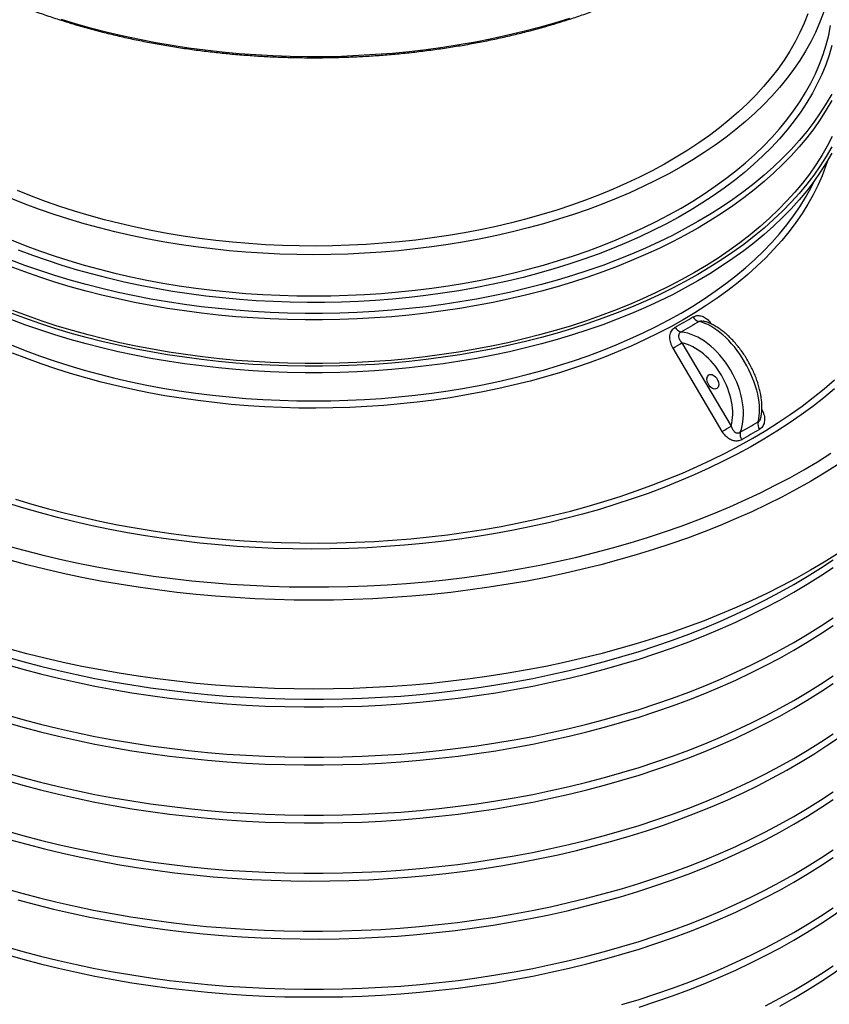
# Model space of a CAD drawing. Units: millimetres. Extents: x 500 to 20548, y 500 to 14350.
# Drawn here: x 18414 to 18841, y 10137 to 10657 of the extents above; entities that cross this region are included whole.
import ezdxf

# ---------------------------------------------------------------- set-up
doc = ezdxf.new("R2010")
doc.units = ezdxf.units.MM
doc.header["$LTSCALE"] = 50

msp = doc.modelspace()

# ---------------------------------------------------------------- linework, layer by layer
at = {"color": 7, "linetype": 'Continuous', "lineweight": 25}
msp.add_line((18763.56, 10486.45), (18789.53, 10442.54), dxfattribs=at)
at = {"color": 7, "linetype": 'Continuous', "lineweight": 25, "flags": 128}
for points in [[(18842.06, 10675.76), (18841.03, 10670.61), (18839.72, 10665.49), (18838.11, 10660.39), (18836.22, 10655.33), (18834.04, 10650.31), (18831.57, 10645.33), (18828.83, 10640.4), (18825.81, 10635.52), (18822.51, 10630.7), (18818.94, 10625.95), (18815.1, 10621.27), (18811.01, 10616.66), (18806.65, 10612.13), (18802.03, 10607.69), (18797.17, 10603.34), (18792.07, 10599.08), (18786.72, 10594.92), (18781.15, 10590.86), (18775.34, 10586.91), (18769.32, 10583.08), (18763.08, 10579.36)], [(18829.96, 10660.19), (18828.03, 10655.2), (18825.81, 10650.26), (18823.3, 10645.36), (18820.52, 10640.51), (18817.46, 10635.71), (18814.12, 10630.98), (18810.52, 10626.31), (18806.64, 10621.72), (18802.51, 10617.2), (18798.11, 10612.77), (18793.47, 10608.42), (18788.57, 10604.16), (18783.44, 10600), (18778.06, 10595.94), (18772.46, 10591.98), (18766.63, 10588.14), (18760.58, 10584.41), (18754.32, 10580.8), (18747.86, 10577.3), (18741.2, 10573.94), (18734.35, 10570.7), (18727.32, 10567.6), (18720.11, 10564.64), (18712.73, 10561.81), (18705.2, 10559.13), (18697.52, 10556.59), (18689.69, 10554.21), (18681.73, 10551.97), (18673.65, 10549.89), (18665.45, 10547.96), (18657.15, 10546.19), (18648.75, 10544.59), (18640.26, 10543.14), (18631.69, 10541.86), (18623.05, 10540.74), (18614.36, 10539.79), (18605.61, 10539.01), (18596.82, 10538.4), (18588.01, 10537.95), (18579.17, 10537.68), (18570.32, 10537.57), (18561.47, 10537.63), (18552.63, 10537.87), (18543.8, 10538.27), (18535.01, 10538.84), (18526.25, 10539.58), (18517.54, 10540.49), (18508.89, 10541.57), (18500.3, 10542.81), (18491.79, 10544.21), (18483.37, 10545.78), (18475.04, 10547.5), (18466.81, 10549.39), (18458.7, 10551.43), (18450.71, 10553.63), (18442.85, 10555.98), (18435.13, 10558.48), (18427.56, 10561.13), (18420.14, 10563.92), (18412.89, 10566.85)], [(18704.19, 10657.77), (18696.24, 10655.3), (18688.15, 10652.99), (18679.93, 10650.83), (18671.6, 10648.82), (18663.16, 10646.97), (18654.61, 10645.28), (18645.98, 10643.76), (18637.27, 10642.39), (18628.48, 10641.2), (18619.63, 10640.16), (18610.72, 10639.3), (18601.78, 10638.6), (18592.79, 10638.07), (18583.79, 10637.71), (18574.76, 10637.52), (18565.73, 10637.5), (18556.71, 10637.65), (18547.69, 10637.98), (18538.71, 10638.46), (18529.75, 10639.12), (18520.83, 10639.95), (18511.97, 10640.94), (18503.17, 10642.11), (18494.43, 10643.43), (18485.78, 10644.92), (18477.22, 10646.57), (18468.75, 10648.38), (18460.39, 10650.35), (18452.15, 10652.48), (18444.03, 10654.76), (18436.04, 10657.19)], [(18409.52, 10540.85), (18416.89, 10537.9), (18424.43, 10535.09), (18432.13, 10532.43), (18439.97, 10529.91), (18447.95, 10527.55), (18456.06, 10525.33), (18464.29, 10523.27), (18472.64, 10521.37), (18481.08, 10519.62), (18489.63, 10518.04), (18498.25, 10516.62), (18506.95, 10515.36), (18515.72, 10514.26), (18524.55, 10513.34), (18533.43, 10512.58), (18542.34, 10511.99), (18551.28, 10511.56), (18560.24, 10511.31), (18569.21, 10511.22), (18578.18, 10511.31), (18587.14, 10511.56), (18596.08, 10511.99), (18605, 10512.58), (18613.87, 10513.34), (18622.7, 10514.26), (18631.47, 10515.36), (18640.17, 10516.62), (18648.8, 10518.04), (18657.34, 10519.62), (18665.79, 10521.37), (18674.13, 10523.27), (18682.36, 10525.33), (18690.47, 10527.55), (18698.45, 10529.91), (18706.29, 10532.43), (18713.99, 10535.09), (18721.53, 10537.9), (18728.91, 10540.85), (18736.11, 10543.93), (18743.14, 10547.15), (18749.98, 10550.5), (18756.63, 10553.98), (18763.08, 10557.58), (18769.32, 10561.3), (18775.34, 10565.14), (18781.15, 10569.09), (18786.72, 10573.15), (18792.07, 10577.31), (18797.17, 10581.57), (18802.03, 10585.92), (18806.65, 10590.36), (18811.01, 10594.89), (18815.1, 10599.49), (18818.94, 10604.18), (18822.51, 10608.93), (18825.81, 10613.75), (18828.83, 10618.62), (18831.57, 10623.55), (18834.04, 10628.53), (18836.22, 10633.56), (18838.11, 10638.62), (18839.72, 10643.71), (18841.03, 10648.84), (18842.06, 10653.98)], [(18842.75, 10643.5), (18841.25, 10638.37), (18839.47, 10633.27), (18837.4, 10628.21), (18835.04, 10623.2), (18832.41, 10618.22), (18829.49, 10613.3), (18826.3, 10608.44), (18822.84, 10603.64), (18819.1, 10598.91), (18815.11, 10594.25), (18810.85, 10589.67), (18806.34, 10585.17), (18801.57, 10580.76), (18796.56, 10576.44), (18791.31, 10572.21), (18785.82, 10568.09), (18780.1, 10564.07), (18774.16, 10560.17), (18768, 10556.37), (18761.63, 10552.7), (18755.06, 10549.14), (18748.29, 10545.71), (18741.33, 10542.41), (18734.19, 10539.24), (18726.87, 10536.21), (18719.39, 10533.32), (18711.75, 10530.57), (18703.95, 10527.96), (18696.02, 10525.5), (18687.95, 10523.2), (18679.75, 10521.04), (18671.44, 10519.04), (18663.01, 10517.2), (18654.49, 10515.52), (18645.88, 10513.99), (18637.19, 10512.63), (18628.42, 10511.44), (18619.59, 10510.41), (18610.71, 10509.55), (18601.79, 10508.85), (18592.83, 10508.32), (18583.84, 10507.96), (18574.84, 10507.77), (18565.83, 10507.75), (18556.83, 10507.9), (18547.84, 10508.22), (18538.87, 10508.7), (18529.94, 10509.36), (18521.05, 10510.18), (18512.2, 10511.17), (18503.42, 10512.32), (18494.71, 10513.64), (18486.08, 10515.12), (18477.53, 10516.76), (18469.08, 10518.57), (18460.74, 10520.53), (18452.51, 10522.64), (18444.41, 10524.91), (18436.44, 10527.33), (18428.61, 10529.9), (18420.93, 10532.62), (18413.4, 10535.47)], [(18842.69, 10617.83), (18839.79, 10612.8), (18836.62, 10607.82), (18833.17, 10602.9), (18829.45, 10598.05), (18825.46, 10593.27), (18821.21, 10588.57), (18816.7, 10583.95), (18811.94, 10579.41), (18806.93, 10574.96), (18801.67, 10570.61), (18796.17, 10566.36), (18790.44, 10562.21), (18784.49, 10558.17), (18778.31, 10554.25), (18771.92, 10550.44)], [(18842.69, 10614.43), (18839.79, 10609.4), (18836.62, 10604.42), (18833.17, 10599.5), (18829.45, 10594.65), (18825.46, 10589.87), (18821.21, 10585.17), (18816.7, 10580.54), (18811.94, 10576.01), (18806.93, 10571.56), (18801.67, 10567.21), (18796.17, 10562.96), (18790.44, 10558.81), (18784.49, 10554.77), (18778.31, 10550.85), (18771.92, 10547.03)], [(18842.89, 10595.41), (18840.3, 10590.37), (18837.43, 10585.38), (18834.29, 10580.44), (18830.87, 10575.57), (18827.18, 10570.76), (18823.23, 10566.02), (18819.01, 10561.36), (18814.54, 10556.78), (18809.82, 10552.28), (18804.85, 10547.87), (18799.64, 10543.56), (18794.19, 10539.34), (18788.51, 10535.23), (18782.61, 10531.23), (18776.48, 10527.34), (18770.15, 10523.56)], [(18842.69, 10589.93), (18839.79, 10584.9), (18836.62, 10579.92), (18833.17, 10575), (18829.45, 10570.15), (18825.46, 10565.37), (18821.21, 10560.67), (18816.7, 10556.05), (18811.94, 10551.51), (18806.93, 10547.07), (18801.67, 10542.71), (18796.17, 10538.46), (18790.44, 10534.32), (18784.49, 10530.28), (18778.31, 10526.35), (18771.92, 10522.54)], [(18842.69, 10586.53), (18839.79, 10581.5), (18836.62, 10576.52), (18833.17, 10571.6), (18829.45, 10566.75), (18825.46, 10561.97), (18821.21, 10557.27), (18816.7, 10552.65), (18811.94, 10548.11), (18806.93, 10543.66), (18801.67, 10539.31), (18796.17, 10535.06), (18790.44, 10530.91), (18784.49, 10526.87), (18778.31, 10522.95), (18771.92, 10519.14)], [(18763.08, 10579.36), (18756.63, 10575.75), (18749.98, 10572.28), (18743.14, 10568.92), (18736.11, 10565.7), (18728.91, 10562.62), (18721.53, 10559.67), (18713.99, 10556.87), (18706.29, 10554.2), (18698.45, 10551.69), (18690.47, 10549.32), (18682.36, 10547.11), (18674.13, 10545.05), (18665.79, 10543.14), (18657.34, 10541.4), (18648.8, 10539.81), (18640.17, 10538.39), (18631.47, 10537.13), (18622.7, 10536.04), (18613.87, 10535.11), (18605, 10534.35), (18596.08, 10533.76), (18587.14, 10533.34), (18578.18, 10533.08), (18569.21, 10533), (18560.24, 10533.08), (18551.28, 10533.34), (18542.34, 10533.76), (18533.43, 10534.35), (18524.55, 10535.11), (18515.72, 10536.04), (18506.95, 10537.13), (18498.25, 10538.39), (18489.63, 10539.81), (18481.08, 10541.4), (18472.64, 10543.14), (18464.29, 10545.05), (18456.06, 10547.11), (18447.95, 10549.32), (18439.97, 10551.69), (18432.13, 10554.2), (18424.43, 10556.87), (18416.89, 10559.67), (18409.52, 10562.62)], [(18840.4, 10582.52), (18839.43, 10579.61), (18837.51, 10574.55), (18835.31, 10569.53), (18832.82, 10564.55), (18830.06, 10559.62), (18827.01, 10554.75), (18823.7, 10549.93), (18820.11, 10545.18), (18816.26, 10540.5), (18812.15, 10535.9), (18807.78, 10531.37), (18803.15, 10526.93), (18798.28, 10522.58), (18793.17, 10518.32), (18787.81, 10514.17), (18782.23, 10510.11), (18776.42, 10506.16), (18770.39, 10502.32), (18764.15, 10498.6)], [(18763.08, 10502.15), (18769.32, 10505.87), (18775.34, 10509.71), (18781.15, 10513.66), (18786.72, 10517.72), (18792.07, 10521.88), (18797.17, 10526.14), (18802.03, 10530.49), (18806.65, 10534.93), (18811.01, 10539.46), (18815.1, 10544.06), (18818.94, 10548.75), (18822.51, 10553.5), (18825.81, 10558.32), (18828.83, 10563.19), (18831.57, 10568.12), (18833.62, 10572.22)], [(18771.92, 10550.44), (18765.31, 10546.75), (18758.51, 10543.18), (18751.51, 10539.74), (18744.33, 10536.43), (18736.97, 10533.26), (18729.43, 10530.23), (18721.73, 10527.33), (18713.87, 10524.58), (18705.86, 10521.98), (18697.72, 10519.52), (18689.44, 10517.22), (18681.03, 10515.08), (18672.52, 10513.09), (18663.89, 10511.25), (18655.17, 10509.58), (18646.36, 10508.07), (18637.47, 10506.73), (18628.51, 10505.55), (18619.49, 10504.53), (18610.42, 10503.69), (18601.31, 10503.01), (18592.16, 10502.5), (18582.99, 10502.16), (18573.81, 10501.99), (18564.62, 10501.99), (18555.43, 10502.16), (18546.26, 10502.5), (18537.12, 10503.01), (18528, 10503.69), (18518.93, 10504.53), (18509.91, 10505.55), (18500.95, 10506.73), (18492.06, 10508.07), (18483.25, 10509.58), (18474.53, 10511.25), (18465.91, 10513.09), (18457.39, 10515.08), (18448.99, 10517.22), (18440.71, 10519.52), (18432.56, 10521.98), (18424.55, 10524.58), (18416.7, 10527.33), (18408.99, 10530.23)], [(18771.92, 10547.03), (18765.31, 10543.34), (18758.51, 10539.78), (18751.51, 10536.34), (18744.33, 10533.03), (18736.97, 10529.86), (18729.43, 10526.82), (18721.73, 10523.93), (18713.87, 10521.18), (18705.86, 10518.58), (18697.72, 10516.12), (18689.44, 10513.82), (18681.03, 10511.67), (18672.52, 10509.68), (18663.89, 10507.85), (18655.17, 10506.18), (18646.36, 10504.67), (18637.47, 10503.32), (18628.51, 10502.14), (18619.49, 10501.13), (18610.42, 10500.28), (18601.31, 10499.6), (18592.16, 10499.1), (18582.99, 10498.76), (18573.81, 10498.59), (18564.62, 10498.59), (18555.43, 10498.76), (18546.26, 10499.1), (18537.12, 10499.6), (18528, 10500.28), (18518.93, 10501.13), (18509.91, 10502.14), (18500.95, 10503.32), (18492.06, 10504.67), (18483.25, 10506.18), (18474.53, 10507.85), (18465.91, 10509.68), (18457.39, 10511.67), (18448.99, 10513.82), (18440.71, 10516.12), (18432.56, 10518.58), (18424.55, 10521.18), (18416.7, 10523.93), (18408.99, 10526.82)], [(18771.92, 10522.54), (18765.31, 10518.85), (18758.51, 10515.28), (18751.51, 10511.84), (18744.33, 10508.54), (18736.97, 10505.36), (18729.43, 10502.33), (18721.73, 10499.43), (18713.87, 10496.68), (18705.86, 10494.08), (18697.72, 10491.63), (18689.44, 10489.32), (18681.03, 10487.18), (18672.52, 10485.19), (18663.89, 10483.35), (18655.17, 10481.68), (18646.36, 10480.17), (18637.47, 10478.83), (18628.51, 10477.65), (18619.49, 10476.63), (18610.42, 10475.79), (18601.31, 10475.11), (18592.16, 10474.6), (18582.99, 10474.26), (18573.81, 10474.09), (18564.62, 10474.09), (18555.43, 10474.26), (18546.26, 10474.6), (18537.12, 10475.11), (18528, 10475.79), (18518.93, 10476.63), (18509.91, 10477.65), (18500.95, 10478.83), (18492.06, 10480.17), (18483.25, 10481.68), (18474.53, 10483.35), (18465.91, 10485.19), (18457.39, 10487.18), (18448.99, 10489.32), (18440.71, 10491.63), (18432.56, 10494.08), (18424.55, 10496.68), (18416.7, 10499.43), (18408.99, 10502.33)], [(18770.15, 10523.56), (18763.6, 10519.9), (18756.86, 10516.37), (18749.92, 10512.96), (18742.8, 10509.68), (18735.5, 10506.53), (18728.03, 10503.52), (18720.4, 10500.66), (18712.61, 10497.93), (18704.67, 10495.35), (18696.59, 10492.92), (18688.39, 10490.63), (18680.06, 10488.51), (18671.61, 10486.53), (18663.07, 10484.72), (18654.42, 10483.06), (18645.69, 10481.56), (18636.88, 10480.23), (18628, 10479.06), (18619.05, 10478.05), (18610.06, 10477.22), (18601.03, 10476.54), (18591.96, 10476.04), (18582.87, 10475.7), (18573.77, 10475.53), (18564.66, 10475.53), (18555.55, 10475.7), (18546.46, 10476.04), (18537.4, 10476.54), (18528.36, 10477.22), (18519.37, 10478.05), (18510.43, 10479.06), (18501.55, 10480.23), (18492.74, 10481.56), (18484, 10483.06), (18475.36, 10484.72), (18466.81, 10486.53), (18458.37, 10488.51), (18450.04, 10490.63), (18441.83, 10492.92), (18433.75, 10495.35), (18425.82, 10497.93), (18418.03, 10500.66), (18410.39, 10503.52)], [(18771.92, 10519.14), (18765.31, 10515.45), (18758.51, 10511.88), (18751.51, 10508.44), (18744.33, 10505.13), (18736.97, 10501.96), (18729.43, 10498.93), (18721.73, 10496.03), (18713.87, 10493.28), (18705.86, 10490.68), (18697.72, 10488.22), (18689.44, 10485.92), (18681.03, 10483.78), (18672.52, 10481.78), (18663.89, 10479.95), (18655.17, 10478.28), (18646.36, 10476.77), (18637.47, 10475.43), (18628.51, 10474.25), (18619.49, 10473.23), (18610.42, 10472.38), (18601.31, 10471.71), (18592.16, 10471.2), (18582.99, 10470.86), (18573.81, 10470.69), (18564.62, 10470.69), (18555.43, 10470.86), (18546.26, 10471.2), (18537.12, 10471.71), (18528, 10472.38), (18518.93, 10473.23), (18509.91, 10474.25), (18500.95, 10475.43), (18492.06, 10476.77), (18483.25, 10478.28), (18474.53, 10479.95), (18465.91, 10481.78), (18457.39, 10483.78), (18448.99, 10485.92), (18440.71, 10488.22), (18432.56, 10490.68), (18424.55, 10493.28), (18416.7, 10496.03), (18408.99, 10498.93)], [(18409.52, 10485.42), (18416.89, 10482.47), (18424.43, 10479.66), (18432.13, 10477), (18439.97, 10474.48), (18447.95, 10472.12), (18456.06, 10469.9), (18464.29, 10467.84), (18472.64, 10465.94), (18481.08, 10464.19), (18489.63, 10462.61), (18498.25, 10461.19), (18506.95, 10459.93), (18515.72, 10458.84), (18524.55, 10457.91), (18533.43, 10457.15), (18542.34, 10456.56), (18551.28, 10456.13), (18560.24, 10455.88), (18569.21, 10455.79), (18578.18, 10455.88), (18587.14, 10456.13), (18596.08, 10456.56), (18605, 10457.15), (18613.87, 10457.91), (18622.7, 10458.84), (18631.47, 10459.93), (18640.17, 10461.19), (18648.8, 10462.61), (18657.34, 10464.19), (18665.79, 10465.94), (18674.13, 10467.84), (18682.36, 10469.9), (18690.47, 10472.12), (18698.45, 10474.48), (18706.29, 10477), (18713.99, 10479.66), (18721.53, 10482.47), (18728.91, 10485.42), (18736.11, 10488.5), (18743.14, 10491.72), (18749.98, 10495.07), (18756.63, 10498.55), (18763.08, 10502.15)], [(18764.15, 10498.6), (18757.7, 10495), (18751.05, 10491.52), (18744.21, 10488.16), (18737.19, 10484.94), (18729.98, 10481.85), (18722.61, 10478.9), (18715.07, 10476.09), (18707.38, 10473.42), (18699.54, 10470.89), (18691.56, 10468.52), (18683.46, 10466.29), (18675.23, 10464.22), (18666.89, 10462.31), (18658.45, 10460.55), (18649.91, 10458.96), (18641.29, 10457.52), (18632.59, 10456.25), (18623.82, 10455.14), (18615, 10454.2), (18606.12, 10453.42), (18597.21, 10452.81), (18588.27, 10452.37), (18579.31, 10452.09), (18570.33, 10451.99), (18561.36, 10452.05), (18552.39, 10452.28), (18543.45, 10452.68), (18534.53, 10453.25), (18525.64, 10453.99), (18516.8, 10454.89), (18508.02, 10455.96), (18499.3, 10457.19), (18490.66, 10458.58), (18482.1, 10460.14), (18473.63, 10461.86), (18465.27, 10463.73), (18457.01, 10465.76), (18448.87, 10467.95), (18440.86, 10470.29), (18432.99, 10472.77), (18425.26, 10475.4), (18417.69, 10478.18), (18410.27, 10481.1)], [(18784.82, 10439.75), (18780.58, 10446.91), (18763.63, 10475.61), (18758.87, 10483.66)], [(18800.94, 10436.17), (18807.77, 10440.23), (18814.38, 10444.41), (18820.78, 10448.7), (18826.95, 10453.1), (18832.89, 10457.6), (18838.59, 10462.2), (18844.05, 10466.9)], [(18844.07, 10462.13), (18838.45, 10457.45), (18832.59, 10452.87), (18826.49, 10448.39), (18820.17, 10444.03), (18813.62, 10439.77), (18806.86, 10435.62), (18799.89, 10431.6), (18792.71, 10427.69), (18785.33, 10423.92), (18777.77, 10420.26), (18770.01, 10416.75), (18762.08, 10413.36), (18753.98, 10410.12), (18745.71, 10407.01), (18737.29, 10404.05), (18728.72, 10401.23), (18720.01, 10398.56), (18711.16, 10396.05), (18702.19, 10393.69), (18693.1, 10391.48), (18683.9, 10389.43), (18674.6, 10387.53), (18665.2, 10385.8), (18655.72, 10384.23), (18646.17, 10382.83), (18636.54, 10381.59), (18626.86, 10380.51), (18617.12, 10379.61), (18607.34, 10378.87), (18597.53, 10378.3), (18587.69, 10377.89), (18577.84, 10377.66), (18567.98, 10377.6), (18558.12, 10377.7), (18548.27, 10377.98), (18538.44, 10378.42), (18528.63, 10379.04), (18518.86, 10379.82), (18509.14, 10380.77), (18499.47, 10381.88), (18489.86, 10383.17), (18480.32, 10384.61), (18470.86, 10386.22), (18461.49, 10387.99), (18452.21, 10389.92), (18443.04, 10392.01), (18433.98, 10394.26), (18425.04, 10396.66), (18416.22, 10399.22), (18407.55, 10401.92)], [(18411.76, 10404.02), (18420.43, 10401.38), (18429.24, 10398.88), (18438.16, 10396.54), (18447.21, 10394.36), (18456.36, 10392.33), (18465.61, 10390.46), (18474.96, 10388.75), (18484.39, 10387.2), (18493.9, 10385.82), (18503.48, 10384.6), (18513.11, 10383.55), (18522.79, 10382.67), (18532.52, 10381.95), (18542.28, 10381.4), (18552.06, 10381.02), (18561.86, 10380.81), (18571.66, 10380.76), (18581.47, 10380.89), (18591.26, 10381.19), (18601.03, 10381.65), (18610.77, 10382.29), (18620.48, 10383.09), (18630.14, 10384.06), (18639.74, 10385.19), (18649.28, 10386.49), (18658.76, 10387.96), (18668.15, 10389.58), (18677.45, 10391.37), (18686.65, 10393.32), (18695.75, 10395.43), (18704.74, 10397.69), (18713.61, 10400.11), (18722.34, 10402.68), (18730.94, 10405.4), (18739.39, 10408.27), (18747.7, 10411.28), (18755.84, 10414.43), (18763.81, 10417.72), (18771.61, 10421.15), (18779.23, 10424.72), (18786.67, 10428.41), (18793.9, 10432.23), (18800.94, 10436.17)], [(18406.83, 10379.54), (18416.17, 10376.97), (18425.63, 10374.54), (18435.21, 10372.28), (18444.9, 10370.17), (18454.69, 10368.21), (18464.57, 10366.42), (18474.53, 10364.8), (18484.56, 10363.33), (18494.67, 10362.03), (18504.84, 10360.89), (18515.05, 10359.93), (18525.31, 10359.13), (18535.61, 10358.49), (18545.93, 10358.03), (18556.27, 10357.73), (18566.62, 10357.6), (18576.98, 10357.65), (18587.32, 10357.86), (18597.66, 10358.24), (18607.97, 10358.79), (18618.25, 10359.5), (18628.48, 10360.39), (18638.68, 10361.44), (18648.81, 10362.66), (18658.89, 10364.04), (18668.89, 10365.59), (18678.81, 10367.3), (18688.64, 10369.17), (18698.38, 10371.2), (18708.01, 10373.39), (18717.54, 10375.74), (18726.94, 10378.24), (18736.22, 10380.89), (18745.36, 10383.69), (18754.37, 10386.65), (18763.22, 10389.74), (18771.92, 10392.98), (18780.46, 10396.37), (18788.82, 10399.89), (18797.02, 10403.54), (18805.03, 10407.33), (18812.85, 10411.25), (18820.47, 10415.29), (18827.89, 10419.46), (18835.11, 10423.74), (18842.12, 10428.14)], [(18845.72, 10422.06), (18838.68, 10417.64), (18831.43, 10413.33), (18823.97, 10409.15), (18816.32, 10405.08), (18808.46, 10401.14), (18800.42, 10397.33), (18792.2, 10393.66), (18783.8, 10390.11), (18775.24, 10386.71), (18766.51, 10383.44), (18757.62, 10380.32), (18748.59, 10377.34), (18739.42, 10374.51), (18730.11, 10371.83), (18720.68, 10369.3), (18711.12, 10366.93), (18701.46, 10364.71), (18691.69, 10362.64), (18681.83, 10360.74), (18671.87, 10359), (18661.84, 10357.42), (18651.73, 10356), (18641.56, 10354.74), (18631.33, 10353.65), (18621.05, 10352.73), (18610.73, 10351.98), (18600.38, 10351.39), (18590, 10350.97), (18579.61, 10350.71), (18569.21, 10350.63), (18558.81, 10350.71), (18548.42, 10350.97), (18538.04, 10351.39), (18527.69, 10351.98), (18517.37, 10352.73), (18507.09, 10353.65), (18496.87, 10354.74), (18486.69, 10356), (18476.59, 10357.42), (18466.55, 10359), (18456.6, 10360.74), (18446.73, 10362.64), (18436.96, 10364.71), (18427.3, 10366.93), (18417.75, 10369.3), (18408.31, 10371.83)], [(18845.72, 10375.11), (18838.68, 10370.69), (18831.43, 10366.38), (18823.97, 10362.19), (18816.32, 10358.13), (18808.46, 10354.19), (18800.42, 10350.38), (18792.2, 10346.71), (18783.8, 10343.16), (18775.24, 10339.76), (18766.51, 10336.49), (18757.62, 10333.37), (18748.59, 10330.39), (18739.42, 10327.56), (18730.11, 10324.88), (18720.68, 10322.35), (18711.12, 10319.97), (18701.46, 10317.75), (18691.69, 10315.69), (18681.83, 10313.79), (18671.87, 10312.05), (18661.84, 10310.46), (18651.73, 10309.05), (18641.56, 10307.79), (18631.33, 10306.7), (18621.05, 10305.78), (18610.73, 10305.02), (18600.38, 10304.44), (18590, 10304.02), (18579.61, 10303.76), (18569.21, 10303.68), (18558.81, 10303.76), (18548.42, 10304.02), (18538.04, 10304.44), (18527.69, 10305.02), (18517.37, 10305.78), (18507.09, 10306.7), (18496.87, 10307.79), (18486.69, 10309.05), (18476.59, 10310.46), (18466.55, 10312.05), (18456.6, 10313.79), (18446.73, 10315.69), (18436.96, 10317.75), (18427.3, 10319.97), (18417.75, 10322.35), (18408.31, 10324.88)], [(18406.53, 10320.85), (18415.72, 10318.25), (18425.02, 10315.79), (18434.45, 10313.49), (18443.99, 10311.35), (18453.63, 10309.36), (18463.36, 10307.54), (18473.18, 10305.87), (18483.07, 10304.37), (18493.04, 10303.03), (18503.07, 10301.86), (18513.16, 10300.85), (18523.29, 10300.01), (18533.45, 10299.34), (18543.65, 10298.83), (18553.87, 10298.5), (18564.09, 10298.33), (18574.33, 10298.33), (18584.56, 10298.5), (18594.77, 10298.83), (18604.97, 10299.34), (18615.14, 10300.01), (18625.27, 10300.85), (18635.35, 10301.86), (18645.38, 10303.03), (18655.35, 10304.37), (18665.25, 10305.87), (18675.07, 10307.54), (18684.8, 10309.36), (18694.44, 10311.35), (18703.97, 10313.49), (18713.4, 10315.79), (18722.71, 10318.25), (18731.89, 10320.85), (18740.94, 10323.61), (18749.85, 10326.52), (18758.62, 10329.57), (18767.23, 10332.76), (18775.67, 10336.09), (18783.95, 10339.57), (18792.06, 10343.17), (18799.98, 10346.91), (18807.71, 10350.78), (18815.25, 10354.78), (18822.59, 10358.89), (18829.72, 10363.13), (18836.64, 10367.48), (18843.35, 10371.95)], [(18406.53, 10316.77), (18415.72, 10314.16), (18425.02, 10311.71), (18434.45, 10309.41), (18443.99, 10307.27), (18453.63, 10305.28), (18463.36, 10303.46), (18473.18, 10301.79), (18483.07, 10300.29), (18493.04, 10298.95), (18503.07, 10297.78), (18513.16, 10296.77), (18523.29, 10295.93), (18533.45, 10295.26), (18543.65, 10294.75), (18553.87, 10294.41), (18564.09, 10294.24), (18574.33, 10294.24), (18584.56, 10294.41), (18594.77, 10294.75), (18604.97, 10295.26), (18615.14, 10295.93), (18625.27, 10296.77), (18635.35, 10297.78), (18645.38, 10298.95), (18655.35, 10300.29), (18665.25, 10301.79), (18675.07, 10303.46), (18684.8, 10305.28), (18694.44, 10307.27), (18703.97, 10309.41), (18713.4, 10311.71), (18722.71, 10314.16), (18731.89, 10316.77), (18740.94, 10319.53), (18749.85, 10322.43), (18758.62, 10325.48), (18767.23, 10328.68), (18775.67, 10332.01), (18783.95, 10335.48), (18792.06, 10339.09), (18799.98, 10342.83), (18807.71, 10346.7), (18815.25, 10350.69), (18822.59, 10354.81), (18829.72, 10359.05), (18836.64, 10363.4), (18843.35, 10367.87)], [(18406.53, 10290.23), (18415.72, 10287.63), (18425.02, 10285.17), (18434.45, 10282.87), (18443.99, 10280.73), (18453.63, 10278.74), (18463.36, 10276.92), (18473.18, 10275.25), (18483.07, 10273.75), (18493.04, 10272.41), (18503.07, 10271.24), (18513.16, 10270.23), (18523.29, 10269.39), (18533.45, 10268.72), (18543.65, 10268.21), (18553.87, 10267.88), (18564.09, 10267.71), (18574.33, 10267.71), (18584.56, 10267.88), (18594.77, 10268.21), (18604.97, 10268.72), (18615.14, 10269.39), (18625.27, 10270.23), (18635.35, 10271.24), (18645.38, 10272.41), (18655.35, 10273.75), (18665.25, 10275.25), (18675.07, 10276.92), (18684.8, 10278.74), (18694.44, 10280.73), (18703.97, 10282.87), (18713.4, 10285.17), (18722.71, 10287.63), (18731.89, 10290.23), (18740.94, 10292.99), (18749.85, 10295.89), (18758.62, 10298.95), (18767.23, 10302.14), (18775.67, 10305.47), (18783.95, 10308.95), (18792.06, 10312.55), (18799.98, 10316.29), (18807.71, 10320.16), (18815.25, 10324.16), (18822.59, 10328.27), (18829.72, 10332.51), (18836.64, 10336.86), (18843.35, 10341.33)], [(18406.53, 10286.15), (18415.72, 10283.54), (18425.02, 10281.09), (18434.45, 10278.79), (18443.99, 10276.65), (18453.63, 10274.66), (18463.36, 10272.84), (18473.18, 10271.17), (18483.07, 10269.67), (18493.04, 10268.33), (18503.07, 10267.16), (18513.16, 10266.15), (18523.29, 10265.31), (18533.45, 10264.64), (18543.65, 10264.13), (18553.87, 10263.79), (18564.09, 10263.62), (18574.33, 10263.62), (18584.56, 10263.79), (18594.77, 10264.13), (18604.97, 10264.64), (18615.14, 10265.31), (18625.27, 10266.15), (18635.35, 10267.16), (18645.38, 10268.33), (18655.35, 10269.67), (18665.25, 10271.17), (18675.07, 10272.84), (18684.8, 10274.66), (18694.44, 10276.65), (18703.97, 10278.79), (18713.4, 10281.09), (18722.71, 10283.54), (18731.89, 10286.15), (18740.94, 10288.91), (18749.85, 10291.81), (18758.62, 10294.86), (18767.23, 10298.06), (18775.67, 10301.39), (18783.95, 10304.86), (18792.06, 10308.47), (18799.98, 10312.21), (18807.71, 10316.08), (18815.25, 10320.07), (18822.59, 10324.19), (18829.72, 10328.43), (18836.64, 10332.78), (18843.35, 10337.25)], [(18406.53, 10259.61), (18415.72, 10257.01), (18425.02, 10254.55), (18434.45, 10252.25), (18443.99, 10250.11), (18453.63, 10248.12), (18463.36, 10246.3), (18473.18, 10244.63), (18483.07, 10243.13), (18493.04, 10241.79), (18503.07, 10240.62), (18513.16, 10239.61), (18523.29, 10238.77), (18533.45, 10238.1), (18543.65, 10237.59), (18553.87, 10237.26), (18564.09, 10237.09), (18574.33, 10237.09), (18584.56, 10237.26), (18594.77, 10237.59), (18604.97, 10238.1), (18615.14, 10238.77), (18625.27, 10239.61), (18635.35, 10240.62), (18645.38, 10241.79), (18655.35, 10243.13), (18665.25, 10244.63), (18675.07, 10246.3), (18684.8, 10248.12), (18694.44, 10250.11), (18703.97, 10252.25), (18713.4, 10254.55), (18722.71, 10257.01), (18731.89, 10259.61), (18740.94, 10262.37), (18749.85, 10265.27), (18758.62, 10268.33), (18767.23, 10271.52), (18775.67, 10274.85), (18783.95, 10278.33), (18792.06, 10281.93), (18799.98, 10285.67), (18807.71, 10289.54), (18815.25, 10293.54), (18822.59, 10297.65), (18829.72, 10301.89), (18836.64, 10306.24), (18843.35, 10310.71)], [(18406.53, 10255.53), (18415.72, 10252.92), (18425.02, 10250.47), (18434.45, 10248.17), (18443.99, 10246.03), (18453.63, 10244.04), (18463.36, 10242.22), (18473.18, 10240.55), (18483.07, 10239.05), (18493.04, 10237.71), (18503.07, 10236.54), (18513.16, 10235.53), (18523.29, 10234.69), (18533.45, 10234.02), (18543.65, 10233.51), (18553.87, 10233.17), (18564.09, 10233), (18574.33, 10233), (18584.56, 10233.17), (18594.77, 10233.51), (18604.97, 10234.02), (18615.14, 10234.69), (18625.27, 10235.53), (18635.35, 10236.54), (18645.38, 10237.71), (18655.35, 10239.05), (18665.25, 10240.55), (18675.07, 10242.22), (18684.8, 10244.04), (18694.44, 10246.03), (18703.97, 10248.17), (18713.4, 10250.47), (18722.71, 10252.92), (18731.89, 10255.53), (18740.94, 10258.29), (18749.85, 10261.19), (18758.62, 10264.24), (18767.23, 10267.44), (18775.67, 10270.77), (18783.95, 10274.24), (18792.06, 10277.85), (18799.98, 10281.59), (18807.71, 10285.46), (18815.25, 10289.45), (18822.59, 10293.57), (18829.72, 10297.81), (18836.64, 10302.16), (18843.35, 10306.63)], [(18406.44, 10229.02), (18415.62, 10226.41), (18424.93, 10223.96), (18434.36, 10221.65), (18443.9, 10219.51), (18453.54, 10217.52), (18463.27, 10215.69), (18473.09, 10214.03), (18482.99, 10212.52), (18492.96, 10211.18), (18502.99, 10210.01), (18513.08, 10209), (18523.21, 10208.16), (18533.38, 10207.48), (18543.58, 10206.98), (18553.8, 10206.64), (18564.03, 10206.47), (18574.26, 10206.47), (18584.5, 10206.63), (18594.71, 10206.97), (18604.91, 10207.47), (18615.08, 10208.15), (18625.21, 10208.99), (18635.3, 10209.99), (18645.33, 10211.17), (18655.3, 10212.5), (18665.2, 10214.01), (18675.03, 10215.67), (18684.76, 10217.5), (18694.4, 10219.48), (18703.94, 10221.62), (18713.37, 10223.92), (18722.68, 10226.38), (18731.87, 10228.99), (18740.92, 10231.74), (18749.83, 10234.65), (18758.6, 10237.7), (18767.21, 10240.89), (18775.66, 10244.23), (18783.94, 10247.7), (18792.05, 10251.31), (18799.97, 10255.05), (18807.71, 10258.92), (18815.25, 10262.92), (18822.59, 10267.03), (18829.73, 10271.27), (18836.65, 10275.63), (18843.35, 10280.09)], [(18408.45, 10224.35), (18417.73, 10221.76), (18427.12, 10219.32), (18436.64, 10217.04), (18446.26, 10214.92), (18455.99, 10212.96), (18465.81, 10211.16), (18475.71, 10209.53), (18485.7, 10208.06), (18495.75, 10206.76), (18505.86, 10205.62), (18516.03, 10204.65), (18526.23, 10203.86), (18536.48, 10203.23), (18546.75, 10202.77), (18557.04, 10202.48), (18567.34, 10202.37), (18577.64, 10202.42), (18587.93, 10202.65), (18598.21, 10203.04), (18608.47, 10203.61), (18618.69, 10204.34), (18628.87, 10205.25), (18639, 10206.32), (18649.08, 10207.57), (18659.09, 10208.98), (18669.02, 10210.55), (18678.87, 10212.29), (18688.63, 10214.19), (18698.3, 10216.25), (18707.85, 10218.47), (18717.29, 10220.85), (18726.61, 10223.39), (18735.8, 10226.08), (18744.85, 10228.92), (18753.76, 10231.91), (18762.51, 10235.04), (18771.1, 10238.32), (18779.53, 10241.74), (18787.78, 10245.3), (18795.86, 10249), (18803.74, 10252.82), (18811.43, 10256.78), (18818.92, 10260.86), (18826.21, 10265.07), (18833.28, 10269.39), (18840.13, 10273.83), (18846.76, 10278.39)], [(18405.86, 10198.57), (18415.05, 10195.95), (18424.36, 10193.48), (18433.8, 10191.16), (18443.34, 10189.01), (18452.99, 10187.01), (18462.74, 10185.17), (18472.57, 10183.49), (18482.47, 10181.98), (18492.46, 10180.63), (18502.5, 10179.44), (18512.6, 10178.42), (18522.74, 10177.57), (18532.92, 10176.89), (18543.13, 10176.37), (18553.37, 10176.03), (18563.61, 10175.85), (18573.86, 10175.84), (18584.11, 10176), (18594.35, 10176.33), (18604.56, 10176.83), (18614.75, 10177.5), (18624.89, 10178.34), (18635, 10179.34), (18645.05, 10180.51), (18655.03, 10181.85), (18664.95, 10183.35), (18674.79, 10185.01), (18684.54, 10186.83), (18694.19, 10188.82), (18703.75, 10190.96), (18713.19, 10193.26), (18722.52, 10195.71), (18731.72, 10198.32), (18740.79, 10201.08), (18749.72, 10203.99), (18758.5, 10207.04), (18767.13, 10210.24), (18775.59, 10213.58), (18783.88, 10217.06), (18792, 10220.67), (18799.94, 10224.41), (18807.69, 10228.29), (18815.24, 10232.29), (18822.59, 10236.41), (18829.74, 10240.66), (18836.67, 10245.02), (18843.38, 10249.49)], [(18412.94, 10192.45), (18422.28, 10189.93), (18431.74, 10187.57), (18441.31, 10185.37), (18450.99, 10183.33), (18460.76, 10181.44), (18470.63, 10179.72), (18480.58, 10178.17), (18490.6, 10176.78), (18500.68, 10175.56), (18510.83, 10174.51), (18521.02, 10173.62), (18531.25, 10172.91), (18541.51, 10172.36), (18551.79, 10171.99), (18562.09, 10171.78), (18572.4, 10171.75), (18582.7, 10171.89), (18592.99, 10172.2), (18603.26, 10172.68), (18613.51, 10173.33), (18623.71, 10174.15), (18633.87, 10175.14), (18643.98, 10176.3), (18654.03, 10177.62), (18664, 10179.11), (18673.9, 10180.77), (18683.71, 10182.59), (18693.43, 10184.57), (18703.04, 10186.71), (18712.55, 10189.01), (18721.93, 10191.47), (18731.19, 10194.08), (18740.31, 10196.85), (18749.3, 10199.76), (18758.13, 10202.83), (18766.81, 10206.04), (18775.32, 10209.39), (18783.67, 10212.88), (18791.83, 10216.51), (18799.81, 10220.27), (18807.61, 10224.16), (18815.2, 10228.19), (18822.59, 10232.33), (18829.77, 10236.6), (18836.74, 10240.98), (18843.48, 10245.48)], [(18740.94, 10135.81), (18749.85, 10138.71), (18758.62, 10141.76), (18767.23, 10144.96), (18775.67, 10148.29), (18783.95, 10151.76), (18792.06, 10155.37), (18799.98, 10159.11), (18807.71, 10162.98), (18815.25, 10166.97), (18822.59, 10171.09), (18829.72, 10175.33), (18836.64, 10179.68), (18843.35, 10184.14), (18849.82, 10188.72), (18856.07, 10193.4), (18862.09, 10198.18), (18867.86, 10203.05), (18873.4, 10208.02), (18878.68, 10213.08), (18883.71, 10218.23), (18888.49, 10223.45), (18893, 10228.75), (18894.05, 10230.04)], [(18406.53, 10167.75), (18415.72, 10165.15), (18425.02, 10162.69), (18434.45, 10160.39), (18443.99, 10158.25), (18453.63, 10156.26), (18463.36, 10154.44), (18473.18, 10152.77), (18483.07, 10151.27), (18493.04, 10149.93), (18503.07, 10148.76), (18513.16, 10147.75), (18523.29, 10146.91), (18533.45, 10146.24), (18543.65, 10145.73), (18553.87, 10145.39), (18564.09, 10145.23), (18574.33, 10145.23), (18584.56, 10145.39), (18594.77, 10145.73), (18604.97, 10146.24), (18615.14, 10146.91), (18625.27, 10147.75), (18635.35, 10148.76), (18645.38, 10149.93), (18655.35, 10151.27), (18665.25, 10152.77), (18675.07, 10154.44), (18684.8, 10156.26), (18694.44, 10158.25), (18703.97, 10160.39), (18713.4, 10162.69), (18722.71, 10165.15), (18731.89, 10167.75), (18740.94, 10170.51), (18749.85, 10173.41), (18758.62, 10176.46), (18767.23, 10179.66), (18775.67, 10182.99), (18783.95, 10186.47), (18792.06, 10190.07), (18799.98, 10193.81), (18807.71, 10197.68), (18815.25, 10201.68), (18822.59, 10205.79), (18829.72, 10210.03), (18836.64, 10214.38), (18843.35, 10218.85)], [(18406.53, 10163.67), (18415.72, 10161.06), (18425.02, 10158.61), (18434.45, 10156.31), (18443.99, 10154.17), (18453.63, 10152.18), (18463.36, 10150.35), (18473.18, 10148.69), (18483.07, 10147.19), (18493.04, 10145.85), (18503.07, 10144.68), (18513.16, 10143.67), (18523.29, 10142.83), (18533.45, 10142.16), (18543.65, 10141.65), (18553.87, 10141.31), (18564.09, 10141.14), (18574.33, 10141.14), (18584.56, 10141.31), (18594.77, 10141.65), (18604.97, 10142.16), (18615.14, 10142.83), (18625.27, 10143.67), (18635.35, 10144.68), (18645.38, 10145.85), (18655.35, 10147.19), (18665.25, 10148.69), (18675.07, 10150.35), (18684.8, 10152.18), (18694.44, 10154.17), (18703.97, 10156.31), (18713.4, 10158.61), (18722.71, 10161.06), (18731.89, 10163.67), (18740.94, 10166.43), (18749.85, 10169.33), (18758.62, 10172.38), (18767.23, 10175.58), (18775.67, 10178.91), (18783.95, 10182.38), (18792.06, 10185.99), (18799.98, 10189.73), (18807.71, 10193.6), (18815.25, 10197.59), (18822.59, 10201.71), (18829.72, 10205.95), (18836.64, 10210.3), (18843.35, 10214.76)], [(18815.25, 10136.35), (18822.59, 10140.47), (18829.72, 10144.71), (18836.64, 10149.06), (18843.35, 10153.52), (18849.82, 10158.1), (18856.07, 10162.78), (18862.09, 10167.56), (18867.86, 10172.43), (18873.4, 10177.4), (18878.68, 10182.46), (18883.71, 10187.61), (18888.49, 10192.83), (18893, 10198.13), (18894.05, 10199.42)], [(18731.89, 10137.13), (18740.94, 10139.89), (18749.85, 10142.79), (18758.62, 10145.84), (18767.23, 10149.04), (18775.67, 10152.37), (18783.95, 10155.85), (18792.06, 10159.45), (18799.98, 10163.19), (18807.71, 10167.06), (18815.25, 10171.06), (18822.59, 10175.17), (18829.72, 10179.41), (18836.64, 10183.76), (18843.35, 10188.23)], [(18807.71, 10136.44), (18815.25, 10140.44), (18822.59, 10144.55), (18829.72, 10148.79), (18836.64, 10153.14), (18843.35, 10157.61)]]:
    msp.add_lwpolyline(points, dxfattribs=at)
at = {"color": 7, "linetype": 'Continuous', "lineweight": 25}
for centre, radius, start, end in [((18773.86, 10502.43), 4.89, 207.2528, 255.3971), ((18764.5, 10496.92), 4.96, 206.2991, 253.2526), ((18619.76, 10723.27), 277.06, 300.1373, 301.2666), ((18644.38, 10681.69), 279.75, 300.1329, 301.2544), ((18808.71, 10443.54), 5.06, 166.577, 213.5518), ((18799.35, 10438.22), 5.12, 168.3801, 214.3432)]:
    msp.add_arc(centre, radius, start, end, dxfattribs=at)
for centre, major_axis, ratio, start_param, end_param in [((18781.71, 10467.19), (-17.06, 29.56), 0.51467, 3.606906, 5.849073), ((18770.59, 10460.77), (-17.06, 29.56), 0.640093, 3.606915, 5.849082), ((18767.84, 10459.18), (-14.98, 25.95), 0.648814, 3.710093, 5.746908)]:
    msp.add_ellipse(centre, major_axis=major_axis, ratio=ratio, start_param=start_param, end_param=end_param, dxfattribs=at)
msp.add_ellipse((18779.89, 10465.92), major_axis=(-2.08, 3.61), ratio=0.648814, dxfattribs=at)
for points, knots in [([(18420.74, 10661.95), (18422.01, 10661.49), (18425.69, 10660.15), (18431.89, 10658.04), (18439.37, 10655.65), (18446.97, 10653.41), (18454.69, 10651.29), (18462.52, 10649.32), (18470.45, 10647.49), (18478.47, 10645.8), (18486.58, 10644.25), (18494.77, 10642.85), (18503.03, 10641.6), (18511.35, 10640.49), (18519.73, 10639.53), (18528.15, 10638.73), (18536.62, 10638.07), (18545.11, 10637.56), (18553.63, 10637.21), (18562.16, 10637.01), (18570.69, 10636.96), (18579.23, 10637.06), (18587.76, 10637.32), (18596.27, 10637.72), (18604.75, 10638.28), (18613.2, 10638.99), (18621.61, 10639.85), (18629.97, 10640.86), (18638.27, 10642.02), (18646.5, 10643.32), (18654.66, 10644.77), (18662.74, 10646.37), (18670.74, 10648.11), (18678.63, 10649.99), (18686.42, 10652.01), (18694.11, 10654.17), (18701.67, 10656.47), (18709.11, 10658.9), (18716.41, 10661.46), (18723.57, 10664.15), (18730.59, 10666.97), (18737.46, 10669.91), (18744.16, 10672.97), (18750.7, 10676.16), (18757.07, 10679.45), (18763.26, 10682.87), (18769.26, 10686.39), (18775.08, 10690.01), (18780.69, 10693.74), (18786.11, 10697.57), (18791.32, 10701.49), (18796.32, 10705.51), (18801.11, 10709.61), (18805.67, 10713.8), (18810.01, 10718.07), (18814.12, 10722.41), (18818, 10726.83), (18821.64, 10731.31), (18825.03, 10735.86), (18828.19, 10740.47), (18831.09, 10745.13), (18833.75, 10749.84), (18836.16, 10754.6), (18838.3, 10759.4), (18840.05, 10763.82), (18840.98, 10766.65), (18841.37, 10767.86)], [0, 0, 0, 0, 0.008322, 0.024131, 0.03994, 0.055748, 0.071555, 0.087362, 0.103169, 0.118975, 0.134781, 0.150586, 0.166391, 0.182196, 0.198, 0.213804, 0.229608, 0.245412, 0.261216, 0.27702, 0.292823, 0.308627, 0.32443, 0.340234, 0.356038, 0.371842, 0.387646, 0.40345, 0.419255, 0.43506, 0.450865, 0.466671, 0.482477, 0.498283, 0.51409, 0.529898, 0.545706, 0.561514, 0.577324, 0.593133, 0.608944, 0.624755, 0.640567, 0.656379, 0.672192, 0.688005, 0.703819, 0.719633, 0.735448, 0.751262, 0.767077, 0.782891, 0.798704, 0.814516, 0.830327, 0.846136, 0.861943, 0.877747, 0.893548, 0.909344, 0.925137, 0.940924, 0.956705, 0.97248, 0.98825, 1, 1, 1, 1]), ([(18769.52, 10500.19), (18770.15, 10500.46), (18771.4, 10501.01), (18773.64, 10500.8), (18775.84, 10499.82), (18777.75, 10498.3), (18778.67, 10496.97), (18779.06, 10496.39)], [0, 0, 0, 0, 0.202954, 0.406347, 0.612231, 0.831568, 1, 1, 1, 1]), ([(18758.87, 10483.66), (18758.65, 10484.05), (18758.18, 10484.91), (18757.64, 10486.32), (18757.27, 10487.87), (18757.17, 10489.42), (18757.38, 10491.28), (18758.19, 10493.32), (18759.44, 10494.26), (18760.05, 10494.73)], [0, 0, 0, 0, 0.099171, 0.219907, 0.340551, 0.461711, 0.582771, 0.7932, 1, 1, 1, 1]), ([(18772.63, 10497.7), (18772.94, 10497.85), (18773.54, 10498.13), (18774.31, 10498.01), (18774.69, 10497.94)], [0, 0, 0, 0, 0.510969, 1, 1, 1, 1]), ([(18805.06, 10446.5), (18805.11, 10446.7), (18805.35, 10447.59), (18805.63, 10449.28), (18805.82, 10451.6), (18805.8, 10454.05), (18805.59, 10456.6), (18805.2, 10459.21), (18804.62, 10461.89), (18803.87, 10464.59), (18802.96, 10467.3), (18801.89, 10470.01), (18800.67, 10472.7), (18799.32, 10475.34), (18797.84, 10477.93), (18796.25, 10480.44), (18794.55, 10482.85), (18792.75, 10485.14), (18790.88, 10487.31), (18788.93, 10489.33), (18786.92, 10491.2), (18784.86, 10492.88), (18782.76, 10494.37), (18780.63, 10495.66), (18778.47, 10496.72), (18776.49, 10497.5), (18775.23, 10497.8), (18774.69, 10497.93)], [0, 0, 0, 0, 0.0117, 0.052888, 0.09448, 0.136433, 0.178433, 0.220311, 0.262011, 0.303529, 0.344883, 0.386104, 0.427225, 0.468282, 0.50931, 0.550344, 0.591408, 0.632539, 0.673773, 0.715147, 0.756702, 0.798474, 0.840492, 0.882767, 0.925266, 0.96785, 1, 1, 1, 1]), ([(18763.07, 10492.18), (18762.81, 10492.01), (18762.47, 10491.79), (18762.05, 10491.21), (18761.87, 10490.74), (18761.77, 10489.91), (18761.86, 10489.28), (18762.24, 10488.2), (18762.76, 10487.34), (18763.37, 10486.66), (18763.56, 10486.45)], [0, 0, 0, 0, 0.145192, 0.186874, 0.339001, 0.380576, 0.580003, 0.619249, 0.883114, 1, 1, 1, 1]), ([(18805.75, 10451.21), (18805.87, 10450.99), (18806.25, 10450.3), (18806.72, 10449.06), (18807.11, 10447.52), (18807.24, 10445.98), (18807.07, 10444.13), (18806.31, 10442.12), (18805.09, 10441.2), (18804.49, 10440.74)], [0, 0, 0, 0, 0.057654, 0.184105, 0.31046, 0.437381, 0.564195, 0.78469, 1, 1, 1, 1]), ([(18789.53, 10442.54), (18789.75, 10441.95), (18790.16, 10440.88), (18791.12, 10439.67), (18792.19, 10438.98), (18793.33, 10438.78), (18794, 10439.1), (18794.33, 10439.25)], [0, 0, 0, 0, 0.258673, 0.472809, 0.657635, 0.830198, 1, 1, 1, 1]), ([(18805.04, 10446.5), (18804.97, 10446.23), (18804.86, 10445.86), (18804.51, 10445.28), (18804.18, 10444.93), (18803.86, 10444.75), (18803.79, 10444.71)], [0, 0, 0, 0, 0.338072, 0.469685, 0.878487, 1, 1, 1, 1]), ([(18795.12, 10435.33), (18794.47, 10435.05), (18793.18, 10434.48), (18790.9, 10434.67), (18788.63, 10435.61), (18786.47, 10437.32), (18785.38, 10438.91), (18784.82, 10439.75)], [0, 0, 0, 0, 0.189037, 0.37835, 0.570149, 0.774828, 1, 1, 1, 1]), ([(18469.28, 10030.93), (18463.18, 10032.81), (18450.96, 10036.57), (18432.98, 10042.7), (18415.32, 10049.16), (18398.08, 10055.93), (18381.33, 10062.96), (18365.12, 10070.24), (18349.5, 10077.74), (18334.48, 10085.44), (18320.11, 10093.31), (18306.46, 10101.31), (18293.6, 10109.41), (18281.68, 10117.5), (18270.7, 10125.59), (18260.64, 10133.66), (18251.44, 10141.77), (18243.12, 10149.88), (18235.73, 10157.99), (18229.33, 10165.95), (18225.87, 10171.19), (18224.18, 10173.75)], [0, 0, 0, 0, 0.053025, 0.106215, 0.159484, 0.212746, 0.265922, 0.318936, 0.37203, 0.425299, 0.478656, 0.532013, 0.585281, 0.638374, 0.690255, 0.742289, 0.794406, 0.846529, 0.898576, 0.950466, 1, 1, 1, 1])]:
    msp.add_open_spline(points, degree=3, knots=knots, dxfattribs=at)
for points in [[(18760.05, 10494.73), (18761.65, 10495.63), (18764.85, 10497.45), (18767.96, 10499.28), (18769.52, 10500.19)], [(18772.63, 10497.7), (18771.06, 10496.78), (18767.91, 10494.93), (18764.68, 10493.09), (18763.07, 10492.18)], [(18794.33, 10439.25), (18795.91, 10440.18), (18799.08, 10442.03), (18802.22, 10443.82), (18803.79, 10444.71)], [(18804.49, 10440.74), (18802.94, 10439.86), (18799.82, 10438.09), (18796.69, 10436.25), (18795.12, 10435.33)]]:
    msp.add_open_spline(points, degree=3, dxfattribs=at)

doc.saveas('drawing.dxf')
